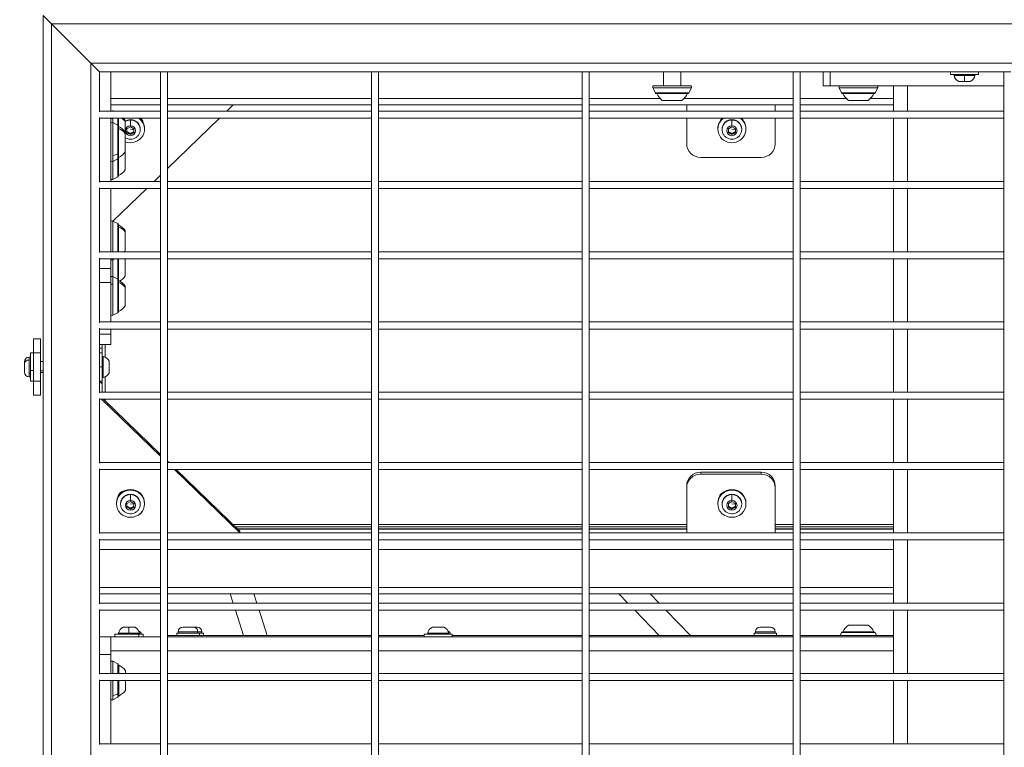
# Model space of a CAD drawing. Units: millimetres. Extents: x -22970 to -8946, y 10796 to 21607.
# Drawn here: x -18987 to -18287, y 14540 to 15057 of the extents above; entities that cross this region are included whole.
import ezdxf

# ---------------------------------------------------------------- set-up
doc = ezdxf.new("R2010")
doc.units = ezdxf.units.MM
doc.styles.get("Standard").update_dxf_attribs({"font": 'arial.ttf'})
doc.dimstyles.new('OLCU', dxfattribs={"dimtxt": 300, "dimasz": 150, "dimexe": 0.18, "dimexo": 0.0625, "dimgap": 50, "dimtad": 1, "dimdec": 0, "dimlfac": 0.1, "dimrnd": 5, "dimzin": 0, "dimdsep": 46, "dimtxsty": 'Standard', "dimcen": 0.09, "dimse1": 1, "dimse2": 1, "dimadec": 0, "dimazin": 0, "dimtfac": 1, "dimtdec": 0, "dimtofl": 0, "dimtmove": 0, "dimatfit": 3, "dimfxl": 1, "dimtolj": 1, "dimtzin": 0, "dimarcsym": 0})

# ---------------------------------------------------------------- blocks, each defined once
blk = doc.blocks.new('*D7')
at = {"color": 0, "lineweight": -2, "transparency": 16777216}
blk.add_line((-22628.09, 20093.11), (-22628.09, 10958.17), dxfattribs=at)
at = {"color": 0, "transparency": 16777216}
for points in [[(-22653.09, 20093.11), (-22603.09, 20093.11), (-22628.09, 20243.11)], [(-22653.09, 10958.17), (-22603.09, 10958.17), (-22628.09, 10808.17)]]:
    blk.add_solid(points, dxfattribs=at)
at = {"layer": 'Defpoints', "color": 0, "transparency": 16777216}
for p in [(-18718.02, 20243.11), (-22628.09, 10808.17), (-18718.02, 10808.17)]:
    blk.add_point(p, dxfattribs=at)
at = {"color": 0, "transparency": 16777216, "insert": (-22805.74, 15525.64), "char_height": 250, "attachment_point": 5, "rotation": 90}
blk.add_mtext('\\A1;945', dxfattribs=at)

msp = doc.modelspace()

# ---------------------------------------------------------------- linework, layer by layer
at = {"color": 0, "linetype": 'Continuous', "lineweight": 0}
for p, q in [((-18964.43, 15054.13), (-18970.43, 15060.13)), ((-18970.43, 15060.13), (-18964.43, 15054.13)), ((-18970.43, 15060.13), (-18970.43, 14072.13)), ((-18964.43, 15054.13), (-18936.43, 15026.13)), ((-18964.43, 15054.13), (-17000.43, 15054.13)), ((-18936.43, 15026.13), (-18964.43, 15054.13)), ((-18964.43, 15054.13), (-18964.43, 14078.13)), ((-18930.43, 15020.13), (-18936.43, 15026.13)), ((-18936.43, 15026.13), (-17028.43, 15026.13)), ((-18936.43, 15026.13), (-18930.43, 15020.13)), ((-18936.43, 15026.13), (-18936.43, 14106.13)), ((-18930.43, 15020.13), (-18886.93, 15020.13)), ((-18930.43, 15020.13), (-18930.43, 14991.63)), ((-18922.43, 15020.13), (-18922.43, 14992.13)), ((-18881.93, 15020.13), (-18886.93, 15020.13)), ((-18886.93, 14111.01), (-18886.93, 15020.13)), ((-18881.93, 15020.13), (-18736.93, 15020.13)), ((-18881.93, 15020.13), (-18881.93, 14111.01)), ((-18881.93, 14111.01), (-18881.93, 15020.13)), ((-18731.93, 15020.13), (-18736.93, 15020.13)), ((-18736.93, 14111.01), (-18736.93, 15020.13)), ((-18731.93, 15020.13), (-18586.93, 15020.13)), ((-18731.93, 15020.13), (-18731.93, 14111.01)), ((-18731.93, 14111.01), (-18731.93, 15020.13)), ((-18581.93, 15020.13), (-18586.93, 15020.13)), ((-18586.93, 14111.01), (-18586.93, 15020.13)), ((-18581.93, 15020.13), (-18436.93, 15020.13)), ((-18581.93, 15020.13), (-18581.93, 14111.01)), ((-18581.93, 14111.01), (-18581.93, 15020.13)), ((-18529.18, 15010.13), (-18529.18, 15020.13)), ((-18516.69, 15020.13), (-18516.69, 15010.13)), ((-18516.68, 15010.13), (-18516.68, 15020.13)), ((-18431.93, 15020.13), (-18436.93, 15020.13)), ((-18436.93, 14111.01), (-18436.93, 15020.13)), ((-18431.93, 15020.13), (-18286.93, 15020.13)), ((-18431.93, 15020.13), (-18431.93, 14111.01)), ((-18431.93, 14111.01), (-18431.93, 15020.13)), ((-18415.43, 15020.13), (-18415.43, 15010.13)), ((-18410.43, 15010.13), (-18410.43, 15020.13)), ((-18324.93, 15020.13), (-18324.93, 15018.13)), ((-18304.93, 15018.13), (-18324.93, 15018.13)), ((-18314.93, 15017.55), (-18322.36, 15017.55)), ((-18307.5, 15017.55), (-18314.93, 15017.55)), ((-18304.93, 15020.13), (-18304.93, 15018.13)), ((-18281.93, 15020.13), (-18286.93, 15020.13)), ((-18286.93, 14111.01), (-18286.93, 15020.13)), ((-18509.15, 15008.69), (-18536.7, 15008.69)), ((-18534.88, 15005.03), (-18536.7, 15008.69)), ((-18535.81, 15010.13), (-18510.05, 15010.13)), ((-18510.98, 15005.03), (-18509.15, 15008.69)), ((-18410.43, 15010.13), (-18415.43, 15010.13)), ((-18410.43, 15010.13), (-18355.56, 15010.13)), ((-18376.65, 15008.69), (-18404.2, 15008.69)), ((-18402.38, 15005.03), (-18404.2, 15008.69)), ((-18378.48, 15005.03), (-18376.65, 15008.69)), ((-18365.43, 14992.13), (-18365.43, 15010.13)), ((-18355.56, 15010.13), (-18355.43, 15010.13)), ((-18286.93, 15010.13), (-18355.43, 15010.13)), ((-18355.43, 14992.13), (-18355.43, 15010.13)), ((-18319.03, 15013.18), (-18314.93, 15013.18)), ((-18311.04, 15013.13), (-18318.82, 15013.13)), ((-18314.93, 15013.18), (-18310.82, 15013.18)), ((-18886.93, 15000.99), (-18922.43, 15000.99)), ((-18736.93, 15000.99), (-18881.93, 15000.99)), ((-18586.93, 15000.99), (-18731.93, 15000.99)), ((-18531.38, 15000.99), (-18581.93, 15000.99)), ((-18534.88, 15005.03), (-18510.98, 15005.03)), ((-18534.43, 15004.75), (-18511.43, 15004.75)), ((-18511.93, 15004.58), (-18533.93, 15004.58)), ((-18515.93, 14999.78), (-18529.93, 14999.78)), ((-18436.93, 15000.99), (-18514.47, 15000.99)), ((-18398.88, 15000.99), (-18431.93, 15000.99)), ((-18402.38, 15005.03), (-18378.48, 15005.03)), ((-18401.93, 15004.75), (-18378.93, 15004.75)), ((-18379.43, 15004.58), (-18401.43, 15004.58)), ((-18383.43, 14999.78), (-18397.43, 14999.78)), ((-18365.43, 15000.99), (-18381.97, 15000.99)), ((-18922.43, 14996.54), (-18886.93, 14996.54)), ((-18920.98, 14992.24), (-18920.98, 14992.13)), ((-18920.76, 14992.13), (-18920.98, 14992.24)), ((-18881.93, 14996.54), (-18736.93, 14996.54)), ((-18839.76, 14992.13), (-18835.2, 14996.54)), ((-18731.93, 14996.54), (-18586.93, 14996.54)), ((-18581.93, 14996.54), (-18436.93, 14996.54)), ((-18512.59, 14992.13), (-18512.59, 14996.54)), ((-18449.59, 14996.54), (-18449.59, 14992.13)), ((-18431.93, 14996.54), (-18365.43, 14996.54)), ((-18930.43, 14992.13), (-18886.93, 14992.13)), ((-18886.93, 14992.13), (-18930.43, 14992.13)), ((-18930.43, 14987.63), (-18930.43, 14941.63)), ((-18886.93, 14987.13), (-18930.43, 14987.13)), ((-18922.43, 14987.13), (-18922.43, 14942.13)), ((-18920.98, 14987.13), (-18920.98, 14986.85)), ((-18920.98, 14986.85), (-18920.98, 14983.91)), ((-18917.32, 14985.74), (-18917.32, 14987.13)), ((-18917.32, 14982.08), (-18917.32, 14985.74)), ((-18917.05, 14981.63), (-18917.05, 14987.13)), ((-18916.88, 14987.13), (-18916.88, 14981.13)), ((-18912.08, 14985.47), (-18912.08, 14984.62)), ((-18908.34, 14981.68), (-18908.34, 14985.78)), ((-18881.93, 14992.13), (-18736.93, 14992.13)), ((-18736.93, 14992.13), (-18881.93, 14992.13)), ((-18881.93, 14951.4), (-18844.93, 14987.13)), ((-18736.93, 14987.13), (-18881.93, 14987.13)), ((-18731.93, 14992.13), (-18586.93, 14992.13)), ((-18586.93, 14992.13), (-18731.93, 14992.13)), ((-18586.93, 14987.13), (-18731.93, 14987.13)), ((-18581.93, 14992.13), (-18436.93, 14992.13)), ((-18436.93, 14992.13), (-18581.93, 14992.13)), ((-18436.93, 14987.13), (-18581.93, 14987.13)), ((-18512.59, 14968.88), (-18512.59, 14987.13)), ((-18480.42, 14981.68), (-18480.42, 14985.78)), ((-18449.59, 14987.13), (-18449.59, 14968.88)), ((-18431.93, 14992.13), (-18286.93, 14992.13)), ((-18286.93, 14992.13), (-18431.93, 14992.13)), ((-18286.93, 14987.13), (-18431.93, 14987.13)), ((-18365.43, 14942.13), (-18365.43, 14987.13)), ((-18355.43, 14942.13), (-18355.43, 14987.13)), ((-18920.98, 14983.91), (-18920.98, 14960.39)), ((-18917.32, 14982.08), (-18920.98, 14983.91)), ((-18917.32, 14961.69), (-18917.32, 14982.08)), ((-18917.05, 14958.63), (-18917.05, 14981.63)), ((-18916.88, 14981.13), (-18916.88, 14979.81)), ((-18916.88, 14979.81), (-18916.88, 14959.13)), ((-18912.08, 14984.62), (-18912.08, 14977.13)), ((-18910.84, 14979.55), (-18908.34, 14980.94)), ((-18910.84, 14976.76), (-18910.84, 14979.55)), ((-18908.34, 14980.94), (-18905.84, 14979.55)), ((-18908.34, 14979.26), (-18905.84, 14978.89)), ((-18905.84, 14979.55), (-18905.84, 14976.76)), ((-18901.34, 14979.3), (-18901.34, 14979.02)), ((-18901.34, 14979.02), (-18901.34, 14979.3)), ((-18898.34, 14979.81), (-18898.34, 14979.3)), ((-18490.42, 14979.81), (-18490.42, 14979.3)), ((-18487.42, 14979.02), (-18487.42, 14979.3)), ((-18482.92, 14979.55), (-18480.42, 14980.94)), ((-18482.92, 14976.76), (-18482.92, 14979.55)), ((-18480.42, 14980.94), (-18477.92, 14979.55)), ((-18480.42, 14979.26), (-18477.92, 14978.89)), ((-18477.92, 14979.55), (-18477.92, 14976.76)), ((-18473.42, 14979.3), (-18473.42, 14979.02)), ((-18473.42, 14979.02), (-18473.42, 14979.3)), ((-18470.42, 14979.81), (-18470.42, 14979.3)), ((-18912.08, 14977.13), (-18912.08, 14976.29)), ((-18912.08, 14976.29), (-18912.08, 14963.13)), ((-18908.34, 14975.37), (-18910.84, 14976.76)), ((-18905.84, 14976.76), (-18908.34, 14975.37)), ((-18908.34, 14976.04), (-18908.34, 14975.37)), ((-18480.42, 14975.37), (-18482.92, 14976.76)), ((-18477.92, 14976.76), (-18480.42, 14975.37)), ((-18480.42, 14976.04), (-18480.42, 14975.37)), ((-18920.98, 14960.39), (-18917.32, 14961.69)), ((-18920.98, 14960.39), (-18920.98, 14956.36)), ((-18917.32, 14958.19), (-18920.98, 14956.36)), ((-18917.32, 14958.19), (-18917.32, 14961.69)), ((-18917.32, 14945.3), (-18917.32, 14958.19)), ((-18917.05, 14945.74), (-18917.05, 14958.63)), ((-18916.88, 14959.13), (-18916.88, 14946.24)), ((-18912.08, 14963.13), (-18912.08, 14950.24)), ((-18459.59, 14959.22), (-18502.59, 14959.22)), ((-18920.98, 14956.36), (-18920.98, 14943.47)), ((-18917.32, 14945.3), (-18920.98, 14943.47)), ((-18891.52, 14942.13), (-18886.93, 14946.57)), ((-18930.43, 14942.13), (-18886.93, 14942.13)), ((-18886.93, 14942.13), (-18930.43, 14942.13)), ((-18930.43, 14937.63), (-18930.43, 14891.63)), ((-18886.93, 14937.13), (-18930.43, 14937.13)), ((-18922.43, 14937.13), (-18922.43, 14892.13)), ((-18920.82, 14913.83), (-18896.7, 14937.13)), ((-18881.93, 14942.13), (-18736.93, 14942.13)), ((-18736.93, 14942.13), (-18881.93, 14942.13)), ((-18736.93, 14937.13), (-18881.93, 14937.13)), ((-18731.93, 14942.13), (-18586.93, 14942.13)), ((-18586.93, 14942.13), (-18731.93, 14942.13)), ((-18586.93, 14937.13), (-18731.93, 14937.13)), ((-18581.93, 14942.13), (-18436.93, 14942.13)), ((-18436.93, 14942.13), (-18581.93, 14942.13)), ((-18436.93, 14937.13), (-18581.93, 14937.13)), ((-18431.93, 14942.13), (-18286.93, 14942.13)), ((-18286.93, 14942.13), (-18431.93, 14942.13)), ((-18286.93, 14937.13), (-18431.93, 14937.13)), ((-18365.43, 14892.13), (-18365.43, 14937.13)), ((-18355.43, 14892.13), (-18355.43, 14937.13)), ((-18920.98, 14913.91), (-18920.98, 14892.13)), ((-18917.32, 14912.08), (-18920.98, 14913.91)), ((-18917.32, 14892.13), (-18917.32, 14912.08)), ((-18917.05, 14892.13), (-18917.05, 14911.63)), ((-18916.88, 14911.13), (-18916.88, 14909.81)), ((-18916.88, 14909.81), (-18916.88, 14892.13)), ((-18912.08, 14907.13), (-18912.08, 14906.29)), ((-18912.08, 14906.29), (-18912.08, 14893.13)), ((-18930.43, 14892.13), (-18886.93, 14892.13)), ((-18886.93, 14892.13), (-18930.43, 14892.13)), ((-18930.43, 14887.63), (-18930.43, 14841.63)), ((-18886.93, 14887.13), (-18930.43, 14887.13)), ((-18922.43, 14887.13), (-18922.43, 14880.13)), ((-18920.98, 14887.13), (-18920.98, 14886.36)), ((-18919.43, 14887.13), (-18920.98, 14886.36)), ((-18917.32, 14872.6), (-18917.32, 14887.13)), ((-18917.05, 14872.15), (-18917.05, 14887.13)), ((-18916.88, 14887.13), (-18916.88, 14871.65)), ((-18912.08, 14887.13), (-18912.08, 14874.87)), ((-18881.93, 14892.13), (-18736.93, 14892.13)), ((-18736.93, 14892.13), (-18881.93, 14892.13)), ((-18736.93, 14887.13), (-18881.93, 14887.13)), ((-18731.93, 14892.13), (-18586.93, 14892.13)), ((-18586.93, 14892.13), (-18731.93, 14892.13)), ((-18586.93, 14887.13), (-18731.93, 14887.13)), ((-18581.93, 14892.13), (-18436.93, 14892.13)), ((-18436.93, 14892.13), (-18581.93, 14892.13)), ((-18436.93, 14887.13), (-18581.93, 14887.13)), ((-18431.93, 14892.13), (-18286.93, 14892.13)), ((-18286.93, 14892.13), (-18431.93, 14892.13)), ((-18286.93, 14887.13), (-18431.93, 14887.13)), ((-18365.43, 14842.13), (-18365.43, 14887.13)), ((-18355.43, 14842.13), (-18355.43, 14887.13)), ((-18922.43, 14880.13), (-18930.43, 14880.13)), ((-18922.43, 14880.13), (-18922.43, 14870.13)), ((-18920.98, 14886.36), (-18920.98, 14874.43)), ((-18920.98, 14874.43), (-18920.98, 14869.04)), ((-18917.32, 14872.6), (-18920.98, 14874.43)), ((-18930.43, 14870.13), (-18922.43, 14870.13)), ((-18922.43, 14870.13), (-18922.43, 14842.13)), ((-18920.98, 14869.04), (-18920.98, 14846.87)), ((-18917.32, 14867.92), (-18917.32, 14872.6)), ((-18917.32, 14848.7), (-18917.32, 14867.92)), ((-18917.05, 14849.15), (-18917.05, 14872.15)), ((-18916.88, 14871.65), (-18916.88, 14870.33)), ((-18916.88, 14870.33), (-18916.88, 14849.65)), ((-18912.08, 14867.65), (-18912.08, 14866.81)), ((-18912.08, 14866.81), (-18912.08, 14853.65)), ((-18917.32, 14848.7), (-18920.98, 14846.87)), ((-18930.43, 14842.13), (-18886.93, 14842.13)), ((-18886.93, 14842.13), (-18930.43, 14842.13)), ((-18881.93, 14842.13), (-18736.93, 14842.13)), ((-18736.93, 14842.13), (-18881.93, 14842.13)), ((-18731.93, 14842.13), (-18586.93, 14842.13)), ((-18586.93, 14842.13), (-18731.93, 14842.13)), ((-18581.93, 14842.13), (-18436.93, 14842.13)), ((-18436.93, 14842.13), (-18581.93, 14842.13)), ((-18431.93, 14842.13), (-18286.93, 14842.13)), ((-18286.93, 14842.13), (-18431.93, 14842.13)), ((-18930.43, 14837.63), (-18930.43, 14791.63)), ((-18886.93, 14837.13), (-18930.43, 14837.13)), ((-18922.43, 14833.57), (-18930.43, 14833.57)), ((-18922.43, 14837.13), (-18922.43, 14833.57)), ((-18922.43, 14833.57), (-18922.43, 14826.15)), ((-18736.93, 14837.13), (-18881.93, 14837.13)), ((-18586.93, 14837.13), (-18731.93, 14837.13)), ((-18436.93, 14837.13), (-18581.93, 14837.13)), ((-18286.93, 14837.13), (-18431.93, 14837.13)), ((-18365.43, 14792.13), (-18365.43, 14837.13)), ((-18355.43, 14792.13), (-18355.43, 14837.13)), ((-18977.43, 14820.13), (-18977.43, 14830.13)), ((-18972.43, 14830.13), (-18977.43, 14830.13)), ((-18972.43, 14830.13), (-18972.43, 14820.13)), ((-18922.43, 14826.15), (-18930.43, 14826.15)), ((-18928.43, 14823.5), (-18928.43, 14826.15)), ((-18926.43, 14817.13), (-18926.43, 14826.15)), ((-18980.48, 14817.13), (-18980.48, 14815.08)), ((-18980.48, 14817.13), (-18979.43, 14817.13)), ((-18979.43, 14820.13), (-18979.43, 14807.55)), ((-18979.43, 14820.13), (-18977.43, 14820.13)), ((-18977.43, 14800.13), (-18977.43, 14820.13)), ((-18977.43, 14820.13), (-18972.43, 14820.13)), ((-18972.43, 14800.13), (-18972.43, 14820.13)), ((-18928.43, 14823.5), (-18930.43, 14823.5)), ((-18930.43, 14820.13), (-18928.43, 14820.13)), ((-18928.43, 14823.5), (-18928.43, 14820.13)), ((-18928.43, 14820.13), (-18928.43, 14810.13)), ((-18927.84, 14817.56), (-18927.84, 14802.7)), ((-18983.83, 14812.71), (-18983.83, 14813.78)), ((-18983.83, 14806.48), (-18983.83, 14812.71)), ((-18980.48, 14815.08), (-18980.48, 14805.18)), ((-18972.43, 14814.13), (-18970.43, 14814.13)), ((-18928.43, 14810.13), (-18930.43, 14810.13)), ((-18928.43, 14810.13), (-18928.43, 14800.13)), ((-18923.48, 14810.13), (-18923.48, 14814.24)), ((-18923.48, 14806.03), (-18923.48, 14810.13)), ((-18923.43, 14814.02), (-18923.43, 14810.13)), ((-18923.43, 14810.13), (-18923.43, 14806.24)), ((-18980.48, 14805.18), (-18980.48, 14803.13)), ((-18979.43, 14805.18), (-18980.48, 14805.18)), ((-18980.48, 14803.13), (-18979.43, 14803.13)), ((-18977.43, 14807.55), (-18979.43, 14807.55)), ((-18979.43, 14807.55), (-18979.43, 14800.13)), ((-18970.43, 14807.3), (-18972.43, 14807.3)), ((-18972.43, 14806.13), (-18970.43, 14806.13)), ((-18926.43, 14792.13), (-18926.43, 14803.13)), ((-18979.43, 14800.13), (-18977.43, 14800.13)), ((-18972.43, 14800.13), (-18977.43, 14800.13)), ((-18977.43, 14790.13), (-18977.43, 14800.13)), ((-18972.43, 14800.13), (-18972.43, 14790.13)), ((-18930.43, 14800.13), (-18928.43, 14800.13)), ((-18928.43, 14798.13), (-18930.43, 14800.13)), ((-18928.43, 14800.13), (-18928.43, 14792.13)), ((-18977.43, 14790.13), (-18972.43, 14790.13)), ((-18930.43, 14792.13), (-18886.93, 14792.13)), ((-18886.93, 14792.13), (-18930.43, 14792.13)), ((-18881.93, 14792.13), (-18736.93, 14792.13)), ((-18736.93, 14792.13), (-18881.93, 14792.13)), ((-18731.93, 14792.13), (-18586.93, 14792.13)), ((-18586.93, 14792.13), (-18731.93, 14792.13)), ((-18581.93, 14792.13), (-18436.93, 14792.13)), ((-18436.93, 14792.13), (-18581.93, 14792.13)), ((-18431.93, 14792.13), (-18286.93, 14792.13)), ((-18286.93, 14792.13), (-18431.93, 14792.13)), ((-18930.43, 14787.63), (-18930.43, 14741.63)), ((-18886.93, 14787.13), (-18930.43, 14787.13)), ((-18886.93, 14746.62), (-18928.87, 14787.13)), ((-18927.53, 14787.13), (-18886.93, 14747.92)), ((-18926.43, 14786.07), (-18926.43, 14787.13)), ((-18736.93, 14787.13), (-18881.93, 14787.13)), ((-18586.93, 14787.13), (-18731.93, 14787.13)), ((-18436.93, 14787.13), (-18581.93, 14787.13)), ((-18286.93, 14787.13), (-18431.93, 14787.13)), ((-18365.43, 14742.13), (-18365.43, 14787.13)), ((-18355.43, 14742.13), (-18355.43, 14787.13)), ((-18930.43, 14742.13), (-18886.93, 14742.13)), ((-18886.93, 14742.13), (-18930.43, 14742.13)), ((-18881.93, 14743.09), (-18880.94, 14742.13)), ((-18881.93, 14742.13), (-18736.93, 14742.13)), ((-18736.93, 14742.13), (-18881.93, 14742.13)), ((-18731.93, 14742.13), (-18586.93, 14742.13)), ((-18586.93, 14742.13), (-18731.93, 14742.13)), ((-18581.93, 14742.13), (-18436.93, 14742.13)), ((-18436.93, 14742.13), (-18581.93, 14742.13)), ((-18431.93, 14742.13), (-18286.93, 14742.13)), ((-18286.93, 14742.13), (-18431.93, 14742.13)), ((-18930.43, 14737.63), (-18930.43, 14691.63)), ((-18886.93, 14737.13), (-18930.43, 14737.13)), ((-18736.93, 14737.13), (-18881.93, 14737.13)), ((-18830.52, 14692.13), (-18877.1, 14737.13)), ((-18875.76, 14737.13), (-18830.43, 14693.34)), ((-18586.93, 14737.13), (-18731.93, 14737.13)), ((-18436.93, 14737.13), (-18581.93, 14737.13)), ((-18459.59, 14735.26), (-18502.59, 14735.26)), ((-18502.59, 14733.97), (-18502.59, 14735.26)), ((-18459.59, 14733.97), (-18502.59, 14733.97)), ((-18459.59, 14735.26), (-18459.59, 14733.97)), ((-18286.93, 14737.13), (-18431.93, 14737.13)), ((-18365.43, 14692.13), (-18365.43, 14737.13)), ((-18355.43, 14692.13), (-18355.43, 14737.13)), ((-18908.34, 14722.52), (-18908.34, 14723.04)), ((-18908.34, 14715.25), (-18908.34, 14719.35)), ((-18512.59, 14725.61), (-18512.59, 14724.31)), ((-18512.59, 14724.31), (-18512.59, 14692.13)), ((-18480.42, 14722.52), (-18480.42, 14723.04)), ((-18480.42, 14715.25), (-18480.42, 14719.35)), ((-18449.59, 14724.31), (-18449.59, 14725.61)), ((-18449.59, 14692.13), (-18449.59, 14724.31)), ((-18918.34, 14713.38), (-18918.34, 14712.86)), ((-18915.34, 14712.59), (-18915.34, 14712.86)), ((-18910.84, 14713.12), (-18908.34, 14714.51)), ((-18910.84, 14710.33), (-18910.84, 14713.12)), ((-18908.34, 14714.51), (-18905.84, 14713.12)), ((-18908.34, 14712.83), (-18905.84, 14712.45)), ((-18905.84, 14713.12), (-18905.84, 14710.33)), ((-18901.34, 14712.86), (-18901.34, 14712.59)), ((-18901.34, 14712.59), (-18901.34, 14712.86)), ((-18898.34, 14713.38), (-18898.34, 14712.86)), ((-18490.42, 14713.38), (-18490.42, 14712.86)), ((-18487.42, 14712.59), (-18487.42, 14712.86)), ((-18482.92, 14713.12), (-18480.42, 14714.51)), ((-18482.92, 14710.33), (-18482.92, 14713.12)), ((-18480.42, 14714.51), (-18477.92, 14713.12)), ((-18480.42, 14712.83), (-18477.92, 14712.45)), ((-18477.92, 14713.12), (-18477.92, 14710.33)), ((-18473.42, 14712.86), (-18473.42, 14712.59)), ((-18473.42, 14712.59), (-18473.42, 14712.86)), ((-18470.42, 14713.38), (-18470.42, 14712.86)), ((-18908.34, 14708.93), (-18910.84, 14710.33)), ((-18905.84, 14710.33), (-18908.34, 14708.93)), ((-18908.34, 14709.61), (-18908.34, 14708.93)), ((-18480.42, 14708.93), (-18482.92, 14710.33)), ((-18477.92, 14710.33), (-18480.42, 14708.93)), ((-18480.42, 14709.61), (-18480.42, 14708.93)), ((-18736.93, 14697.98), (-18835.23, 14697.98)), ((-18586.93, 14697.98), (-18731.93, 14697.98)), ((-18512.59, 14697.98), (-18581.93, 14697.98)), ((-18436.93, 14697.98), (-18449.59, 14697.98)), ((-18365.43, 14697.98), (-18431.93, 14697.98)), ((-18930.43, 14692.13), (-18886.93, 14692.13)), ((-18886.93, 14692.13), (-18930.43, 14692.13)), ((-18881.93, 14692.13), (-18736.93, 14692.13)), ((-18736.93, 14692.13), (-18881.93, 14692.13)), ((-18736.93, 14696.5), (-18833.7, 14696.5)), ((-18736.93, 14695.1), (-18832.25, 14695.1)), ((-18832.04, 14694.89), (-18736.93, 14694.89)), ((-18830.43, 14692.13), (-18830.43, 14693.34)), ((-18586.93, 14696.5), (-18731.93, 14696.5)), ((-18586.93, 14695.1), (-18731.93, 14695.1)), ((-18731.93, 14694.89), (-18586.93, 14694.89)), ((-18731.93, 14692.13), (-18586.93, 14692.13)), ((-18586.93, 14692.13), (-18731.93, 14692.13)), ((-18512.59, 14696.5), (-18581.93, 14696.5)), ((-18512.59, 14695.1), (-18581.93, 14695.1)), ((-18581.93, 14694.89), (-18512.59, 14694.89)), ((-18581.93, 14692.13), (-18436.93, 14692.13)), ((-18436.93, 14692.13), (-18581.93, 14692.13)), ((-18436.93, 14696.5), (-18449.59, 14696.5)), ((-18436.93, 14695.1), (-18449.59, 14695.1)), ((-18449.59, 14694.89), (-18436.93, 14694.89)), ((-18365.43, 14696.5), (-18431.93, 14696.5)), ((-18365.43, 14695.1), (-18431.93, 14695.1)), ((-18431.93, 14694.89), (-18365.43, 14694.89)), ((-18431.93, 14692.13), (-18286.93, 14692.13)), ((-18286.93, 14692.13), (-18431.93, 14692.13)), ((-18930.43, 14687.63), (-18930.43, 14641.63)), ((-18886.93, 14687.13), (-18930.43, 14687.13)), ((-18736.93, 14687.13), (-18881.93, 14687.13)), ((-18586.93, 14687.13), (-18731.93, 14687.13)), ((-18436.93, 14687.13), (-18581.93, 14687.13)), ((-18286.93, 14687.13), (-18431.93, 14687.13)), ((-18365.43, 14642.13), (-18365.43, 14687.13)), ((-18355.43, 14642.13), (-18355.43, 14687.13)), ((-18930.43, 14680.3), (-18886.93, 14680.3)), ((-18881.93, 14680.3), (-18736.93, 14680.3)), ((-18731.93, 14680.3), (-18586.93, 14680.3)), ((-18581.93, 14680.3), (-18436.93, 14680.3)), ((-18431.93, 14680.3), (-18365.43, 14680.3)), ((-18930.43, 14653.25), (-18886.93, 14653.25)), ((-18881.93, 14653.25), (-18736.93, 14653.25)), ((-18731.93, 14653.25), (-18586.93, 14653.25)), ((-18581.93, 14653.25), (-18436.93, 14653.25)), ((-18431.93, 14653.25), (-18365.43, 14653.25)), ((-18886.93, 14648.81), (-18930.43, 14648.81)), ((-18930.43, 14642.13), (-18886.93, 14642.13)), ((-18886.93, 14642.13), (-18930.43, 14642.13)), ((-18736.93, 14648.81), (-18881.93, 14648.81)), ((-18881.93, 14642.13), (-18736.93, 14642.13)), ((-18736.93, 14642.13), (-18881.93, 14642.13)), ((-18835.22, 14642.13), (-18837.36, 14648.81)), ((-18837.36, 14648.81), (-18835.22, 14642.13)), ((-18820.55, 14648.81), (-18818.42, 14642.13)), ((-18586.93, 14648.81), (-18731.93, 14648.81)), ((-18731.93, 14642.13), (-18586.93, 14642.13)), ((-18586.93, 14642.13), (-18731.93, 14642.13)), ((-18436.93, 14648.81), (-18581.93, 14648.81)), ((-18581.93, 14642.13), (-18436.93, 14642.13)), ((-18436.93, 14642.13), (-18581.93, 14642.13)), ((-18560.8, 14648.81), (-18554.36, 14642.13)), ((-18532.13, 14642.13), (-18538.57, 14648.81)), ((-18538.57, 14648.81), (-18532.13, 14642.13)), ((-18365.43, 14648.81), (-18431.93, 14648.81)), ((-18431.93, 14642.13), (-18286.93, 14642.13)), ((-18286.93, 14642.13), (-18431.93, 14642.13)), ((-18930.43, 14637.63), (-18930.43, 14591.63)), ((-18886.93, 14637.13), (-18930.43, 14637.13)), ((-18736.93, 14637.13), (-18881.93, 14637.13)), ((-18827.84, 14619.13), (-18833.61, 14637.13)), ((-18833.61, 14637.13), (-18827.84, 14619.13)), ((-18816.81, 14637.13), (-18811.04, 14619.13)), ((-18586.93, 14637.13), (-18731.93, 14637.13)), ((-18436.93, 14637.13), (-18581.93, 14637.13)), ((-18549.54, 14637.13), (-18532.18, 14619.13)), ((-18509.95, 14619.13), (-18527.31, 14637.13)), ((-18527.31, 14637.13), (-18509.95, 14619.13)), ((-18286.93, 14637.13), (-18431.93, 14637.13)), ((-18365.43, 14592.13), (-18365.43, 14637.13)), ((-18355.43, 14592.13), (-18355.43, 14637.13)), ((-18909.43, 14625.09), (-18913.53, 14625.09)), ((-18913.32, 14625.13), (-18905.54, 14625.13)), ((-18905.32, 14625.09), (-18909.43, 14625.09)), ((-18860.34, 14621.78), (-18874.34, 14621.78)), ((-18874.34, 14621.78), (-18874.34, 14620.73)), ((-18870.99, 14625.13), (-18863.69, 14625.13)), ((-18863.69, 14625.13), (-18860.83, 14625.13)), ((-18857.48, 14621.78), (-18860.34, 14621.78)), ((-18860.34, 14621.78), (-18860.34, 14620.73)), ((-18857.48, 14621.78), (-18857.48, 14620.73)), ((-18689.43, 14625.09), (-18693.53, 14625.09)), ((-18693.32, 14625.13), (-18689.43, 14625.13)), ((-18689.43, 14625.13), (-18685.54, 14625.13)), ((-18685.32, 14625.09), (-18689.43, 14625.09)), ((-18449.68, 14621.78), (-18463.68, 14621.78)), ((-18463.68, 14621.78), (-18463.68, 14620.73)), ((-18460.33, 14625.13), (-18453.03, 14625.13)), ((-18449.68, 14621.78), (-18449.68, 14620.73)), ((-18402.38, 14621.24), (-18403.43, 14619.13)), ((-18378.51, 14621.24), (-18402.38, 14621.24)), ((-18378.93, 14621.52), (-18401.93, 14621.52)), ((-18401.43, 14621.68), (-18379.43, 14621.68)), ((-18397.43, 14626.48), (-18383.43, 14626.48)), ((-18377.46, 14619.13), (-18378.51, 14621.24)), ((-18378.48, 14621.24), (-18378.51, 14621.24)), ((-18378.48, 14621.24), (-18377.43, 14619.13)), ((-18922.43, 14618.13), (-18930.43, 14618.13)), ((-18922.43, 14618.13), (-18922.43, 14605.55)), ((-18886.93, 14618.13), (-18922.43, 14618.13)), ((-18919.43, 14620.13), (-18902.36, 14620.13)), ((-18919.43, 14618.13), (-18919.43, 14620.13)), ((-18916.86, 14620.72), (-18909.43, 14620.72)), ((-18909.43, 14620.72), (-18902, 14620.72)), ((-18902.36, 14620.13), (-18899.43, 14620.13)), ((-18902.36, 14620.13), (-18902.36, 14618.13)), ((-18899.43, 14618.13), (-18899.43, 14620.13)), ((-18899.43, 14618.2), (-18897.43, 14618.2)), ((-18897.43, 14618.13), (-18897.43, 14618.2)), ((-18736.93, 14619.13), (-18881.93, 14619.13)), ((-18736.93, 14618.13), (-18881.93, 14618.13)), ((-18875.34, 14620.73), (-18859.34, 14620.73)), ((-18875.34, 14619.13), (-18875.34, 14620.73)), ((-18859.34, 14620.73), (-18856.48, 14620.73)), ((-18859.34, 14619.13), (-18859.34, 14620.73)), ((-18856.48, 14619.13), (-18856.48, 14620.73)), ((-18699.43, 14619.13), (-18731.93, 14619.13)), ((-18586.93, 14618.13), (-18731.93, 14618.13)), ((-18699.43, 14620.13), (-18679.43, 14620.13)), ((-18699.43, 14618.13), (-18699.43, 14620.13)), ((-18696.86, 14620.72), (-18682, 14620.72)), ((-18679.43, 14618.13), (-18679.43, 14620.13)), ((-18586.93, 14619.13), (-18679.43, 14619.13)), ((-18436.93, 14619.13), (-18581.93, 14619.13)), ((-18436.93, 14618.13), (-18581.93, 14618.13)), ((-18464.68, 14620.73), (-18448.68, 14620.73)), ((-18464.68, 14619.13), (-18464.68, 14620.73)), ((-18448.68, 14619.13), (-18448.68, 14620.73)), ((-18365.43, 14619.13), (-18431.93, 14619.13)), ((-18365.43, 14618.13), (-18431.93, 14618.13)), ((-18886.93, 14608.13), (-18922.43, 14608.13)), ((-18736.93, 14608.13), (-18881.93, 14608.13)), ((-18586.93, 14608.13), (-18731.93, 14608.13)), ((-18436.93, 14608.13), (-18581.93, 14608.13)), ((-18365.43, 14608.13), (-18431.93, 14608.13)), ((-18930.43, 14605.55), (-18922.43, 14605.55)), ((-18922.43, 14605.55), (-18922.43, 14592.13)), ((-18920.98, 14600.9), (-18920.98, 14592.13)), ((-18917.32, 14599.07), (-18920.98, 14600.9)), ((-18917.32, 14592.13), (-18917.32, 14599.07)), ((-18917.05, 14592.13), (-18917.05, 14598.62)), ((-18916.73, 14598.12), (-18916.73, 14592.13)), ((-18911.93, 14594.12), (-18911.93, 14592.13)), ((-18930.43, 14592.13), (-18886.93, 14592.13)), ((-18886.93, 14592.13), (-18930.43, 14592.13)), ((-18930.43, 14587.63), (-18930.43, 14541.63)), ((-18886.93, 14587.13), (-18930.43, 14587.13)), ((-18922.43, 14587.13), (-18922.43, 14542.13)), ((-18920.98, 14587.13), (-18920.98, 14576.19)), ((-18917.32, 14577.65), (-18917.32, 14587.13)), ((-18917.05, 14575.62), (-18917.05, 14587.13)), ((-18916.73, 14587.13), (-18916.73, 14576.12)), ((-18911.93, 14587.13), (-18911.93, 14580.12)), ((-18881.93, 14592.13), (-18736.93, 14592.13)), ((-18736.93, 14592.13), (-18881.93, 14592.13)), ((-18736.93, 14587.13), (-18881.93, 14587.13)), ((-18731.93, 14592.13), (-18586.93, 14592.13)), ((-18586.93, 14592.13), (-18731.93, 14592.13)), ((-18586.93, 14587.13), (-18731.93, 14587.13)), ((-18581.93, 14592.13), (-18436.93, 14592.13)), ((-18436.93, 14592.13), (-18581.93, 14592.13)), ((-18436.93, 14587.13), (-18581.93, 14587.13)), ((-18431.93, 14592.13), (-18286.93, 14592.13)), ((-18286.93, 14592.13), (-18431.93, 14592.13)), ((-18286.93, 14587.13), (-18431.93, 14587.13)), ((-18365.43, 14542.13), (-18365.43, 14587.13)), ((-18355.43, 14542.13), (-18355.43, 14587.13)), ((-18920.98, 14576.19), (-18917.32, 14577.65)), ((-18920.98, 14576.19), (-18920.98, 14573.35)), ((-18917.32, 14575.18), (-18920.98, 14573.35)), ((-18917.32, 14575.18), (-18917.32, 14577.65)), ((-18930.43, 14542.13), (-18886.93, 14542.13)), ((-18886.93, 14542.13), (-18930.43, 14542.13)), ((-18881.93, 14542.13), (-18736.93, 14542.13)), ((-18736.93, 14542.13), (-18881.93, 14542.13)), ((-18731.93, 14542.13), (-18586.93, 14542.13)), ((-18586.93, 14542.13), (-18731.93, 14542.13)), ((-18581.93, 14542.13), (-18436.93, 14542.13)), ((-18436.93, 14542.13), (-18581.93, 14542.13)), ((-18431.93, 14542.13), (-18286.93, 14542.13)), ((-18286.93, 14542.13), (-18431.93, 14542.13))]:
    msp.add_line(p, q, dxfattribs=at)
for centre, radius, start, end in [((-18321.86, 15017.63), 0.5, 90, 189.71656), ((-18316.51, 15018.55), 5.93, 189.71656, 244.85609), ((-18313.34, 15018.55), 5.93, 295.14391, 350.28344), ((-18307.99, 15017.63), 0.5, 350.28344, 90), ((-18535.81, 15009.13), 1, 90, 206.56505), ((-18510.05, 15009.13), 1, 333.43495, 90), ((-18510.05, 15009.13), 1, 333.43495, 90), ((-18403.31, 15009.13), 1, 90, 206.56505), ((-18377.55, 15009.13), 1, 333.43495, 90), ((-18377.55, 15009.13), 1, 333.43495, 90), ((-18318.82, 15013.63), 0.5, 244.85609, 270), ((-18311.04, 15013.63), 0.5, 270, 295.14391), ((-18534.43, 15005.25), 0.5, 206.56505, 270), ((-18532.73, 15004.58), 1.2, 171.95051, 180), ((-18523.03, 15009.6), 12, 204.71524, 234.89591), ((-18522.83, 15009.6), 12, 305.10409, 335.28476), ((-18513.13, 15004.58), 1.2, 0, 8.04949), ((-18511.43, 15005.25), 0.5, 270, 333.43495), ((-18511.43, 15005.25), 0.5, 270, 333.43495), ((-18401.93, 15005.25), 0.5, 206.56505, 270), ((-18400.23, 15004.58), 1.2, 171.95051, 180), ((-18390.53, 15009.6), 12, 204.71524, 234.89591), ((-18390.33, 15009.6), 12, 305.10409, 335.28476), ((-18380.63, 15004.58), 1.2, 0, 8.04949), ((-18378.93, 15005.25), 0.5, 270, 333.43495), ((-18378.93, 15005.25), 0.5, 270, 333.43495), ((-18921.43, 14991.35), 1, 63.43495, 128.21616), ((-18921.9, 14978.56), 12, 35.10409, 45.56412), ((-18921.43, 14983.02), 1, 63.43495, 180), ((-18917.55, 14981.63), 0.5, 0, 63.43495), ((-18916.88, 14979.93), 1.2, 90, 98.04949), ((-18921.9, 14970.23), 12, 35.10409, 65.28476), ((-18921.43, 14957.25), 1, 180, 296.56505), ((-18917.55, 14958.63), 0.5, 296.56505, 0), ((-18916.88, 14960.33), 1.2, 261.95051, 270), ((-18921.9, 14970.03), 12, 294.71524, 324.89591), ((-18921.9, 14957.14), 12, 294.71524, 324.89591), ((-18921.43, 14944.36), 1, 180, 296.56505), ((-18917.55, 14945.74), 0.5, 296.56505, 0), ((-18916.88, 14947.44), 1.2, 261.95051, 270), ((-18921.43, 14913.02), 1, 63.43495, 180), ((-18917.55, 14911.63), 0.5, 0, 63.43495), ((-18916.88, 14909.93), 1.2, 90, 98.04949), ((-18921.9, 14900.23), 12, 35.10409, 65.28476), ((-18921.43, 14887.25), 1, 186.77865, 296.56505), ((-18921.9, 14900.03), 12, 318.82226, 324.89591), ((-18921.43, 14873.53), 1, 63.43495, 180), ((-18921.9, 14881.77), 12, 298.83304, 324.89591), ((-18917.55, 14872.15), 0.5, 0, 63.43495), ((-18916.88, 14870.45), 1.2, 90, 98.04949), ((-18921.9, 14860.75), 12, 35.10409, 65.28476), ((-18921.9, 14860.55), 12, 294.71524, 324.89591), ((-18921.43, 14847.77), 1, 180, 296.56505), ((-18917.55, 14849.15), 0.5, 296.56505, 360), ((-18916.88, 14850.85), 1.2, 261.95051, 270), ((-18980.48, 14813.78), 3.35, 90, 180), ((-18927.93, 14817.07), 0.5, 80.28344, 180), ((-18928.84, 14811.72), 5.93, 25.14391, 80.28344), ((-18923.93, 14814.02), 0.5, 0, 25.14391), ((-18980.48, 14806.48), 3.35, 180, 270), ((-18927.93, 14803.2), 0.5, 180, 279.71656), ((-18928.84, 14808.55), 5.93, 279.71656, 334.85609), ((-18923.93, 14806.24), 0.5, 334.85609, 0), ((-18911.01, 14619.72), 5.93, 115.14391, 170.28344), ((-18913.32, 14624.63), 0.5, 90, 115.14391), ((-18905.54, 14624.63), 0.5, 64.85609, 90), ((-18907.84, 14619.72), 5.93, 9.71656, 64.85609), ((-18903.78, 14619.25), 3.35, 15.26236, 68.24506), ((-18870.99, 14621.78), 3.35, 90, 180), ((-18863.69, 14621.78), 3.35, 0, 90), ((-18860.83, 14621.78), 3.35, 0, 90), ((-18691.01, 14619.72), 5.93, 115.14391, 170.28344), ((-18693.32, 14624.63), 0.5, 90, 115.14391), ((-18685.54, 14624.63), 0.5, 64.85609, 90), ((-18687.84, 14619.72), 5.93, 9.71656, 64.85609), ((-18683.78, 14619.25), 3.35, 15.26236, 68.24506), ((-18460.33, 14621.78), 3.35, 90, 180), ((-18453.03, 14621.78), 3.35, 0, 90), ((-18401.93, 14621.02), 0.5, 90, 153.43495), ((-18390.53, 14616.67), 12, 125.10409, 155.28476), ((-18400.23, 14621.68), 1.2, 180, 188.04949), ((-18390.33, 14616.67), 12, 24.71524, 54.89591), ((-18380.63, 14621.68), 1.2, 351.95051, 0), ((-18378.93, 14621.02), 0.5, 26.56505, 90), ((-18916.36, 14620.63), 0.5, 170.28344, 270), ((-18902.49, 14620.63), 0.5, 270, 9.71656), ((-18885.43, 14617.13), 2, 138.59038, 150), ((-18696.36, 14620.63), 0.5, 170.28344, 270), ((-18682.49, 14620.63), 0.5, 270, 9.71656), ((-18921.43, 14600.01), 1, 63.43495, 180), ((-18917.55, 14598.62), 0.5, 0, 63.43495), ((-18916.73, 14596.92), 1.2, 90, 105.36864), ((-18921.75, 14587.22), 12, 35.10409, 65.28476), ((-18921.75, 14587.02), 12, 294.71524, 324.89591), ((-18921.43, 14574.24), 1, 180, 296.56505), ((-18917.55, 14575.62), 0.5, 296.56505, 0), ((-18916.73, 14577.32), 1.2, 254.63136, 270)]:
    msp.add_arc(centre, radius, start, end, dxfattribs=at)
at = {"color": 0, "linetype": 'Continuous', "lineweight": 0, "extrusion": (0, 0, -1)}
for centre, major_axis, ratio, start_param, end_param in [((-18314.93, 15017.63), (0, 0.5), 0, 0, 1.740382), ((-18921.43, 14986.31), (-1, 0), 0.608761, 0, 2.034444), ((-18917.55, 14985.47), (0.5, 0), 0.608761, -1.107149, 0), ((-18921.9, 14978.55), (12, 0), 0.879658, -0.949028, -0.612682), ((-18908.34, 14979.3), (10, 0), 0.965926, -0.946663, 1.953449), ((-18908.34, 14979.3), (7, 0), 0.965926, -2.133416, 0), ((-18908.34, 14979.81), (10, 0), 0.965926, -0.860057, 0), ((-18908.34, 14981.88), (9, 0), 0.965926, -0.6484, -0.382601), ((-18904.81, 14983.23), (5.5, 0), 0.965926, -0.825872, -0.164982), ((-18480.42, 14979.3), (10, 0), 0.965926, -0.946663, 4.088255), ((-18480.42, 14979.81), (-10, 0), 0.965926, 0, 0.860057), ((-18480.42, 14979.3), (-7, 0), 0.965926, 0, 3.141593), ((-18480.42, 14979.81), (10, 0), 0.965926, -0.860057, 0), ((-18916.88, 14978.75), (1.2, 0), 0.879658, -1.711286, -1.570796), ((-18921.9, 14970.22), (12, 0), 0.879658, -1.139434, -0.612682), ((-18908.34, 14978.16), (3.65, 0), 0.965926, -1.570796, 4.712389), ((-18480.42, 14978.16), (3.65, 0), 0.965926, -1.570796, 4.712389), ((-18502.59, 14968.88), (-10, 0), 0.965926, -1.570796, 0), ((-18459.59, 14968.88), (10, 0), 0.965926, 0, 1.570796), ((-18916.88, 14908.75), (1.2, 0), 0.879658, -1.711286, -1.570796), ((-18921.9, 14900.22), (12, 0), 0.879658, -1.139434, -0.612682), ((-18921.43, 14868.49), (-1, 0), 0.608761, 0, 2.034444), ((-18917.55, 14867.65), (0.5, 0), 0.608761, -1.107149, 0), ((-18916.88, 14869.27), (1.2, 0), 0.879658, -1.711286, -1.570796), ((-18921.9, 14860.74), (12, 0), 0.879658, -1.139434, -0.612682), ((-18502.59, 14724.31), (-10, 0), 0.965926, 0, 1.570796), ((-18459.59, 14724.31), (10, 0), 0.965926, -1.570796, 0), ((-18908.34, 14713.38), (-10, 0), 0.965926, 0, 1.570796), ((-18908.34, 14712.86), (-10, 0), 0.965926, -4.712389, 1.570796), ((-18911.88, 14716.79), (-5.5, 0), 0.965926, 0.164982, 1.405815), ((-18908.34, 14715.45), (-9, 0), 0.965926, 0.382601, 0.682488), ((-18908.34, 14712.86), (-7, 0), 0.965926, 0, 3.141593), ((-18908.34, 14714.67), (9, 0), 0.965926, -2.347187, -2.155091), ((-18908.34, 14713.38), (10, 0), 0.965926, -1.570796, 0), ((-18480.42, 14713.38), (-10, 0), 0.965926, 0, 1.570796), ((-18480.42, 14712.86), (-10, 0), 0.965926, -4.712389, 1.570796), ((-18484.09, 14716.15), (-5.5, 0), 0.965926, 0.303885, 1.020523), ((-18480.42, 14715.45), (-9, 0), 0.965926, 0.382601, 0.475441), ((-18480.42, 14712.86), (-7, 0), 0.965926, 0, 3.141593), ((-18480.42, 14713.38), (10, 0), 0.965926, -1.570796, 0), ((-18908.34, 14711.72), (3.65, 0), 0.965926, -1.570796, 4.712389), ((-18480.42, 14711.72), (3.65, 0), 0.965926, -1.570796, 4.712389), ((-18904.81, 14709.96), (5.5, 0), 0.965926, 0.373691, 1.033467), ((-18909.43, 14620.63), (0, -0.5), 0, 0, 1.740382)]:
    msp.add_ellipse(centre, major_axis=major_axis, ratio=ratio, start_param=start_param, end_param=end_param, dxfattribs=at)
at = {"color": 0, "linetype": 'Continuous', "lineweight": 0}
for centre, major_axis, ratio, start_param, end_param in [((-18314.93, 15018.55), (0, 5.93), 0, -2.702749, -1.740382), ((-18908.34, 14979.02), (-7, 0), 0.965926, -1.570796, -1.008177), ((-18908.34, 14979.02), (7, 0), 0.965926, 0, 1.570796), ((-18480.42, 14979.02), (-7, 0), 0.965926, -1.570796, 0), ((-18480.42, 14979.02), (7, 0), 0.965926, 0, 1.570796), ((-18980.48, 14812.71), (-3.35, 0), 0.707107, -1.570796, 0), ((-18923.93, 14810.13), (0.5, 0), 0, 0.000002, 0.438846), ((-18502.59, 14725.61), (-10, 0), 0.965926, -1.570796, 0), ((-18459.59, 14725.61), (10, 0), 0.965926, 0, 1.570796), ((-18908.34, 14712.59), (-7, 0), 0.965926, -1.570796, 0), ((-18908.34, 14712.59), (7, 0), 0.965926, 0, 1.570796), ((-18480.42, 14712.59), (-7, 0), 0.965926, -1.570796, 0), ((-18480.42, 14712.59), (7, 0), 0.965926, 0, 1.570796), ((-18909.43, 14619.72), (0, -5.93), 0, -2.702749, -1.740382), ((-18689.43, 14624.63), (0, 0.5), 0, 0, 0.438844)]:
    msp.add_ellipse(centre, major_axis=major_axis, ratio=ratio, start_param=start_param, end_param=end_param, dxfattribs=at)
for points, knots in [([(-18901.34, 14979.02), (-18901.34, 14978.3), (-18901.46, 14977.57), (-18901.92, 14976.19), (-18902.27, 14975.54), (-18903.14, 14974.36), (-18903.68, 14973.85), (-18904.89, 14973), (-18905.56, 14972.67), (-18906.99, 14972.24), (-18907.74, 14972.13), (-18909.25, 14972.16), (-18910, 14972.3), (-18911.19, 14972.72), (-18911.65, 14972.94), (-18912.08, 14973.21)], [3.141593, 3.141593, 3.141593, 3.141593, 3.453496, 3.453496, 3.767015, 3.767015, 4.084703, 4.084703, 4.40742, 4.40742, 4.734065, 4.734065, 5.062055, 5.062055, 5.282511, 5.282511, 5.282511, 5.282511]), ([(-18473.42, 14979.02), (-18473.42, 14978.3), (-18473.54, 14977.57), (-18474, 14976.19), (-18474.34, 14975.54), (-18475.22, 14974.36), (-18475.75, 14973.85), (-18476.96, 14973), (-18477.64, 14972.67), (-18479.07, 14972.24), (-18479.82, 14972.13), (-18481.32, 14972.16), (-18482.07, 14972.3), (-18483.49, 14972.8), (-18484.16, 14973.16), (-18485.34, 14974.08), (-18485.86, 14974.63), (-18486.68, 14975.86), (-18486.99, 14976.54), (-18487.34, 14977.83), (-18487.42, 14978.43), (-18487.42, 14979.02)], [3.141593, 3.141593, 3.141593, 3.141593, 3.453496, 3.453496, 3.767015, 3.767015, 4.084703, 4.084703, 4.40742, 4.40742, 4.734065, 4.734065, 5.062055, 5.062055, 5.388288, 5.388288, 5.710272, 5.710272, 6.027151, 6.027151, 6.283185, 6.283185, 6.283185, 6.283185]), ([(-18901.34, 14712.59), (-18901.34, 14711.86), (-18901.46, 14711.14), (-18901.92, 14709.75), (-18902.27, 14709.1), (-18903.14, 14707.93), (-18903.68, 14707.41), (-18904.89, 14706.57), (-18905.56, 14706.24), (-18906.99, 14705.8), (-18907.74, 14705.7), (-18909.25, 14705.73), (-18910, 14705.87), (-18911.42, 14706.37), (-18912.08, 14706.73), (-18913.27, 14707.65), (-18913.78, 14708.2), (-18914.61, 14709.43), (-18914.92, 14710.11), (-18915.26, 14711.4), (-18915.34, 14711.99), (-18915.34, 14712.59)], [3.141593, 3.141593, 3.141593, 3.141593, 3.453496, 3.453496, 3.767015, 3.767015, 4.084703, 4.084703, 4.40742, 4.40742, 4.734065, 4.734065, 5.062055, 5.062055, 5.388288, 5.388288, 5.710272, 5.710272, 6.027151, 6.027151, 6.283185, 6.283185, 6.283185, 6.283185]), ([(-18473.42, 14712.59), (-18473.42, 14711.86), (-18473.54, 14711.14), (-18474, 14709.75), (-18474.34, 14709.1), (-18475.22, 14707.93), (-18475.75, 14707.41), (-18476.96, 14706.57), (-18477.64, 14706.24), (-18479.07, 14705.8), (-18479.82, 14705.7), (-18481.32, 14705.73), (-18482.07, 14705.87), (-18483.49, 14706.37), (-18484.16, 14706.73), (-18485.34, 14707.65), (-18485.86, 14708.2), (-18486.68, 14709.43), (-18486.99, 14710.11), (-18487.34, 14711.4), (-18487.42, 14711.99), (-18487.42, 14712.59)], [3.141593, 3.141593, 3.141593, 3.141593, 3.453496, 3.453496, 3.767015, 3.767015, 4.084703, 4.084703, 4.40742, 4.40742, 4.734065, 4.734065, 5.062055, 5.062055, 5.388288, 5.388288, 5.710272, 5.710272, 6.027151, 6.027151, 6.283185, 6.283185, 6.283185, 6.283185])]:
    msp.add_open_spline(points, degree=3, knots=knots, dxfattribs=at)
for points in [[(-18910.84, 14977.43), (-18909.59, 14976.85), (-18908.34, 14976.04)], [(-18908.34, 14976.04), (-18907.09, 14976.85), (-18905.84, 14977.43)], [(-18482.92, 14977.43), (-18481.67, 14976.85), (-18480.42, 14976.04)], [(-18480.42, 14976.04), (-18479.17, 14976.85), (-18477.92, 14977.43)], [(-18910.84, 14711), (-18909.59, 14710.41), (-18908.34, 14709.61)], [(-18908.34, 14709.61), (-18907.09, 14710.41), (-18905.84, 14711)], [(-18482.92, 14711), (-18481.67, 14710.41), (-18480.42, 14709.61)], [(-18480.42, 14709.61), (-18479.17, 14710.41), (-18477.92, 14711)]]:
    msp.add_rational_spline(points, [1, 1.15470053838, 1], degree=2, dxfattribs=at)

# ---------------------------------------------------------------- dimensions: what is measured, and where the dimension line sits
at = {"color": 7}
dim = msp.add_linear_dim(base=(-22628.09, 10808.17), p1=(-18718.02, 20243.11), p2=(-18718.02, 10808.17), angle=90, dimstyle='OLCU', override={"dimtxt": 250}, dxfattribs=at)
dim.commit()
dim.dimension.update_dxf_attribs({"geometry": '*D7', "text_midpoint": (-22805.74, 15525.64)})

doc.saveas('drawing.dxf')
